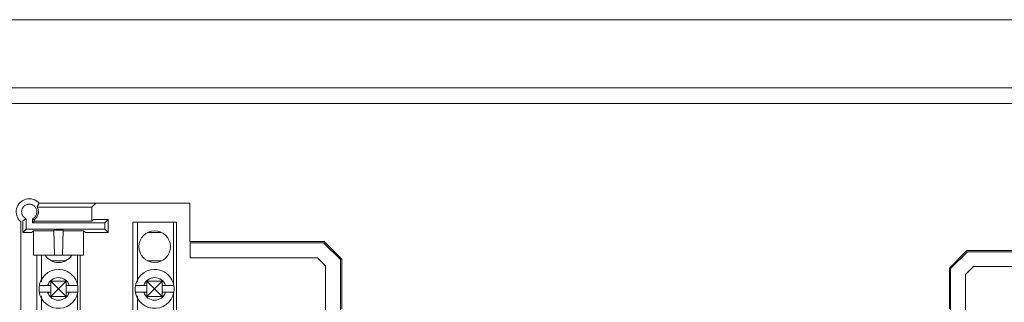
# Model space of a CAD drawing. Units: inches. Extents: x -15 to 197, y -1 to 121.
# Drawn here: x 135 to 142, y 80 to 82 of the extents above; entities that cross this region are included whole.
import ezdxf

# ---------------------------------------------------------------- set-up
doc = ezdxf.new("R2010")
doc.units = ezdxf.units.IN
doc.header["$MEASUREMENT"] = 0
doc.layers.add('CONTINUOUS1', color=7, linetype='Continuous', lineweight=20)

msp = doc.modelspace()

# ---------------------------------------------------------------- linework, layer by layer
at = {"layer": 'CONTINUOUS1'}
for p, q in [((122.6285, 81.731), (150.0035, 81.731)), ((148.3735, 81.231), (130.5035, 81.231)), ((148.3735, 81.115), (130.5035, 81.115)), ((135.0896, 80.3532), (135.4923, 80.3532)), ((135.104, 80.382), (136.2125, 80.382)), ((135.521, 80.382), (135.4923, 80.3532)), ((135.4923, 80.3532), (135.4923, 80.2491)), ((136.2125, 80.0989), (136.2125, 80.382)), ((134.9844, 80.2531), (134.9844, 80.1664)), ((135.0089, 80.1909), (135.0089, 80.267)), ((135.0556, 80.2376), (135.0556, 80.2674)), ((135.0556, 80.2376), (135.0671, 80.2491)), ((135.0671, 80.2491), (135.0701, 80.2626)), ((135.4923, 80.2491), (135.0686, 80.2491)), ((135.4923, 80.2491), (135.5053, 80.2621)), ((135.6134, 80.2621), (135.5053, 80.2621)), ((135.6134, 80.2621), (135.5889, 80.2376)), ((135.6134, 80.2621), (135.6134, 80.1664)), ((134.9687, 80.2481), (134.9687, 75.7804)), ((135.0089, 80.1909), (134.9844, 80.1664)), ((135.5889, 80.1909), (135.0089, 80.1909)), ((135.0556, 80.2376), (135.5889, 80.2376)), ((135.0633, 80.0005), (135.0633, 80.1794)), ((135.0633, 80.1794), (135.213, 80.1794)), ((135.213, 80.1837), (135.2173, 80.0005)), ((135.2815, 80.1837), (135.2152, 80.1837)), ((135.2773, 80.0005), (135.2815, 80.1839)), ((135.2815, 80.1794), (135.4312, 80.1794)), ((135.4312, 80.0005), (135.4312, 80.1794)), ((135.432, 80.1784), (135.4402, 80.1704)), ((135.5889, 80.2376), (135.5889, 80.1909)), ((135.6134, 80.1664), (135.5889, 80.1909)), ((135.7938, 75.8515), (135.7938, 80.2415)), ((135.7938, 80.2415), (136.1138, 80.2415)), ((135.8282, 80.2415), (135.8282, 79.8032)), ((136.0936, 79.7796), (136.0936, 80.2415)), ((136.1138, 80.2415), (136.1138, 77.895)), ((135.0504, 80.1664), (134.9844, 80.1664)), ((135.4402, 80.1704), (135.4442, 80.1664)), ((135.6134, 80.1664), (135.4442, 80.1664)), ((136.0058, 80.1653), (135.9023, 80.1653)), ((136.2125, 80.0989), (137.201, 80.0989)), ((136.2156, 79.9806), (136.2156, 80.09)), ((136.2156, 80.09), (137.1974, 80.09)), ((137.3211, 79.9663), (137.1974, 80.09)), ((137.3299, 79.97), (137.201, 80.0989)), ((141.9295, 80.0339), (141.8006, 79.905)), ((141.9295, 80.0339), (142.6308, 80.0339)), ((135.0633, 80.0005), (135.4312, 80.0005)), ((135.0865, 75.8515), (135.0865, 79.9994)), ((135.1209, 79.9994), (135.1209, 79.8032)), ((135.3863, 79.7796), (135.3863, 79.9994)), ((135.4065, 79.9994), (135.4065, 77.895)), ((136.2156, 79.9806), (137.152, 79.9806)), ((137.152, 79.9806), (137.2116, 79.921)), ((137.3211, 79.5927), (137.3211, 79.9663)), ((137.3299, 79.6015), (137.3299, 79.97)), ((141.9332, 80.025), (141.8095, 79.9013)), ((141.9332, 80.025), (142.5328, 80.025)), ((135.195, 79.9577), (135.2985, 79.9577)), ((135.9023, 79.9577), (136.0058, 79.9577)), ((137.2116, 79.4832), (137.2116, 79.921)), ((141.8006, 79.6015), (141.8006, 79.905)), ((141.8095, 79.5927), (141.8095, 79.9013)), ((141.919, 79.856), (141.9785, 79.9156)), ((141.9785, 79.9156), (142.5328, 79.9156)), ((141.919, 79.4832), (141.919, 79.856)), ((135.1055, 79.7765), (135.1905, 79.7765)), ((135.1905, 79.8078), (135.1905, 79.6952)), ((135.3031, 79.8078), (135.1905, 79.6952)), ((135.3031, 79.8078), (135.1905, 79.8078)), ((135.3031, 79.6952), (135.1905, 79.8078)), ((135.3031, 79.8078), (135.3031, 79.6952)), ((135.3031, 79.7765), (135.3881, 79.7765)), ((135.8128, 79.7765), (135.8978, 79.7765)), ((135.8978, 79.8078), (135.8978, 79.6952)), ((136.0104, 79.8078), (135.8978, 79.8078)), ((136.0104, 79.6952), (135.8978, 79.8078)), ((136.0104, 79.8078), (135.8978, 79.6952)), ((136.0104, 79.8078), (136.0104, 79.6952)), ((136.0104, 79.7765), (136.0954, 79.7765)), ((135.1055, 79.7265), (135.1905, 79.7265)), ((135.1209, 79.6998), (135.1209, 79.4932)), ((135.3031, 79.6952), (135.1905, 79.6952)), ((135.3031, 79.7265), (135.3881, 79.7265)), ((135.3863, 79.4696), (135.3863, 79.7234)), ((135.8128, 79.7265), (135.8978, 79.7265)), ((135.8282, 79.6998), (135.8282, 79.4932)), ((136.0104, 79.6952), (135.8978, 79.6952)), ((136.0104, 79.7265), (136.0954, 79.7265)), ((136.0936, 79.4696), (136.0936, 79.7234))]:
    msp.add_line(p, q, dxfattribs=at)
msp.add_circle((135.9541, 80.0615), 0.116, dxfattribs=at)
for centre, radius, start, end in [((135.0318, 80.3181), 0.0962, 41.54888, 228.20258), ((135.2468, 80.0615), 0.116, 213.98513, 326.00293), ((135.2468, 79.7515), 0.1435, 89.99998, 349.96665), ((135.2468, 79.7515), 0.1435, 349.96665, 89.99998), ((135.9541, 79.7515), 0.1435, 89.99998, 349.96665), ((135.9541, 79.7515), 0.1435, 349.96665, 89.99998), ((135.2468, 79.7515), 0.0835, 17.42164, 162.57836), ((135.9541, 79.7515), 0.0835, 17.42164, 162.57836), ((135.2468, 79.7515), 0.0835, 197.42164, 342.57836), ((135.9541, 79.7515), 0.0835, 197.42164, 342.57836)]:
    msp.add_arc(centre, radius, start, end, dxfattribs=at)
for points, knots in [([(135.0318, 80.3741), (135.0286, 80.3741), (135.0223, 80.3736), (135.0131, 80.3712), (135.0043, 80.3673), (134.9964, 80.3619), (134.9895, 80.3553), (134.982, 80.3451), (134.976, 80.3301), (134.9753, 80.314), (134.978, 80.3016), (134.9816, 80.2927), (134.9866, 80.2846), (134.993, 80.2774), (135.0005, 80.2715), (135.006, 80.2684), (135.0089, 80.2671)], [0, 0, 0, 0, 0.062319, 0.125, 0.187691, 0.250271, 0.312801, 0.375333, 0.500012, 0.624682, 0.687227, 0.749773, 0.812346, 0.875007, 0.937676, 1, 1, 1, 1]), ([(135.0556, 80.2675), (135.0585, 80.2689), (135.064, 80.272), (135.0713, 80.2781), (135.0775, 80.2853), (135.0823, 80.2934), (135.0858, 80.3023), (135.0883, 80.3146), (135.0875, 80.3306), (135.0814, 80.3454), (135.0739, 80.3555), (135.067, 80.3621), (135.0591, 80.3674), (135.0504, 80.3712), (135.0412, 80.3736), (135.0349, 80.3741), (135.0318, 80.3741)], [0, 0, 0, 0, 0.062327, 0.124993, 0.18765, 0.250221, 0.312768, 0.375314, 0.499988, 0.624671, 0.687203, 0.749733, 0.812312, 0.875, 0.937679, 1, 1, 1, 1]), ([(135.0896, 80.3532), (135.094, 80.3458), (135.1001, 80.3291), (135.0992, 80.3026), (135.0883, 80.2784), (135.0757, 80.266), (135.0686, 80.2611)], [0, 0, 0, 0, 0.249993, 0.499903, 0.749861, 1, 1, 1, 1]), ([(135.1038, 80.382), (135.1033, 80.3808), (135.1022, 80.3784), (135.1005, 80.3748), (135.0988, 80.3712), (135.097, 80.3676), (135.0955, 80.3646), (135.0943, 80.3622), (135.0932, 80.3598), (135.0918, 80.3568), (135.0906, 80.3544), (135.0899, 80.3532)], [0, 0, 0, 0, 0.1235, 0.247535, 0.372508, 0.498395, 0.624137, 0.686582, 0.748677, 0.873032, 1, 1, 1, 1]), ([(135.0089, 80.267), (135.0069, 80.2657), (135.0028, 80.2632), (134.9967, 80.2596), (134.9906, 80.2563), (134.9865, 80.2541), (134.9844, 80.2531)], [0, 0, 0, 0, 0.255596, 0.507089, 0.755047, 1, 1, 1, 1]), ([(135.0556, 80.2674), (135.0567, 80.2667), (135.0582, 80.2658), (135.0604, 80.2646), (135.0619, 80.2637), (135.0635, 80.2628), (135.0656, 80.2613), (135.0671, 80.2602), (135.0682, 80.2596)], [0, 0, 0, 0, 0.247984, 0.369946, 0.491759, 0.615736, 0.744244, 1, 1, 1, 1]), ([(135.0503, 80.1664), (135.0508, 80.1669), (135.0518, 80.1679), (135.0534, 80.1694), (135.0548, 80.1709), (135.0562, 80.1724), (135.0578, 80.174), (135.0596, 80.1754), (135.0615, 80.1768), (135.0628, 80.1778), (135.0633, 80.1784)], [0, 0, 0, 0, 0.120435, 0.240723, 0.358182, 0.47383, 0.594858, 0.728954, 0.869805, 1, 1, 1, 1])]:
    msp.add_open_spline(points, degree=3, knots=knots, dxfattribs=at)

doc.saveas('drawing.dxf')
